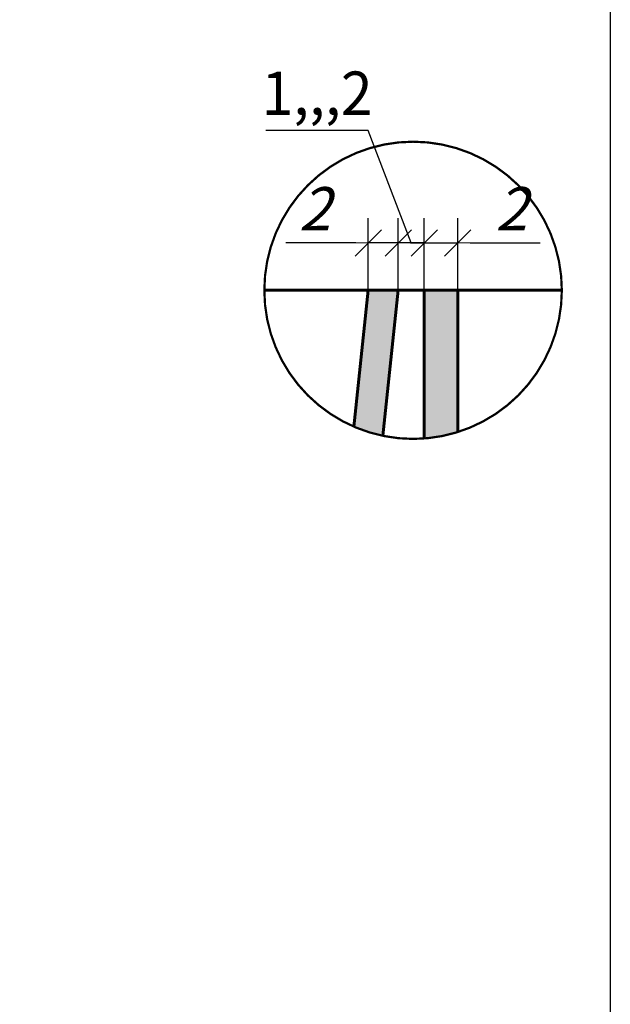
# Model space of a CAD drawing. Units: millimetres. Extents: x 2589 to 3000, y 2186 to 2542.
# Drawn here: x 2952 to 3000, y 2385 to 2464 of the extents above; entities that cross this region are included whole.
import ezdxf

# ---------------------------------------------------------------- set-up
doc = ezdxf.new("R2010")
doc.units = ezdxf.units.MM
for name, pattern in [('K5LT32768', [0]), ('K5LT_THIN', [0]), ('K5LT_THIN_INCLUDED_TO_HATCHING', [0])]:
    doc.linetypes.add(name, pattern=pattern)
doc.layers.add('Системный слой', color=7, linetype='Continuous')
doc.styles.add('KDIMTEXTSTYLE', font='GOST_AU.SHX', dxfattribs={"width": 0.96, "oblique": 15, "height": 5})
doc.dimstyles.new('KDIMSTYLE (1.00)', dxfattribs={"dimtxt": 5, "dimasz": 1, "dimexe": 2, "dimexo": 0, "dimgap": 1, "dimtad": 1, "dimtxsty": 'KDIMTEXTSTYLE', "dimsah": 1, "dimcen": 0, "dimdle": 1, "dimadec": 0, "dimazin": 0, "dimtfac": 0.667, "dimtmove": 0, "dimatfit": 3, "dimfxl": 0, "dimtvp": 1, "dimtolj": 1, "dimtzin": 0, "dimarcsym": 0})

# ---------------------------------------------------------------- blocks, each defined once
blk = doc.blocks.new('KDIMARROW_03')
at = {"layer": 'Системный слой', "color": 0, "linetype": 'K5LT_THIN', "lineweight": 18}
for p, q in [((-1.061, -1.061), (1.061, 1.061)), ((0, 0), (-1, 0)), ((0, 0), (2, 0))]:
    blk.add_line(p, q, dxfattribs=at)
blk = doc.blocks.new('*D24')
at = {"layer": 'Defpoints', "color": 0}
for p in [(2980.148, 2446.071), (2980.148, 2442.244), (2982.561, 2442.244)]:
    blk.add_point(p, dxfattribs=at)
at = {"layer": 'Системный слой', "color": 0, "lineweight": -2}
for p, q in [((2980.148, 2442.244), (2980.148, 2448.071)), ((2982.561, 2442.244), (2982.561, 2448.071)), ((2979.148, 2446.071), (2973.502, 2446.071)), ((2982.561, 2446.071), (2980.148, 2446.071)), ((2983.561, 2446.071), (2984.561, 2446.071))]:
    blk.add_line(p, q, dxfattribs=at)
blk.add_blockref('KDIMARROW_03', (2980.148, 2446.071), dxfattribs=at)
at = {"layer": 'Системный слой', "color": 0, "lineweight": -2, "rotation": 180}
blk.add_blockref('KDIMARROW_03', (2982.561, 2446.071), dxfattribs=at)
at = {"layer": 'Системный слой', "color": 7, "insert": (2975.825, 2448.824), "char_height": 5, "attachment_point": 5, "style": 'KDIMTEXTSTYLE'}
blk.add_mtext('\\A1;\\H3.5;\\W0.965;\\Q15;\\H3.5;\\W0.965;\\Q15;\\Q15;2', dxfattribs=at)
blk = doc.blocks.new('*D25')
at = {"layer": 'Defpoints', "color": 0}
for p in [(2982.561, 2446.071), (2982.561, 2442.244), (2984.661, 2442.244)]:
    blk.add_point(p, dxfattribs=at)
at = {"layer": 'Системный слой', "color": 0, "lineweight": -2}
for p, q in [((2980.148, 2455.145), (2971.88, 2455.145)), ((2983.611, 2446.071), (2980.148, 2455.145)), ((2984.661, 2442.244), (2984.661, 2448.071)), ((2981.561, 2446.071), (2980.561, 2446.071)), ((2984.661, 2446.071), (2982.561, 2446.071)), ((2984.661, 2446.071), (2982.561, 2446.071)), ((2985.661, 2446.071), (2986.661, 2446.071))]:
    blk.add_line(p, q, dxfattribs=at)
blk.add_blockref('KDIMARROW_03', (2982.561, 2446.071), dxfattribs=at)
at = {"layer": 'Системный слой', "color": 0, "lineweight": -2, "rotation": 180}
blk.add_blockref('KDIMARROW_03', (2984.661, 2446.071), dxfattribs=at)
at = {"layer": 'Системный слой', "color": 7, "insert": (2976.014, 2458.16), "char_height": 5, "attachment_point": 5, "style": 'KDIMTEXTSTYLE'}
blk.add_mtext('\\A1;{\\H0.7x;\\W0.965;1,,,2}', dxfattribs=at)
blk = doc.blocks.new('*D26')
at = {"layer": 'Defpoints', "color": 0}
for p in [(2984.661, 2446.071), (2984.661, 2442.244), (2987.361, 2442.244)]:
    blk.add_point(p, dxfattribs=at)
at = {"layer": 'Системный слой', "color": 0, "lineweight": -2}
for p, q in [((2987.361, 2442.244), (2987.361, 2448.071)), ((2983.661, 2446.071), (2982.661, 2446.071)), ((2984.661, 2446.071), (2987.361, 2446.071)), ((2988.361, 2446.071), (2994.007, 2446.071))]:
    blk.add_line(p, q, dxfattribs=at)
blk.add_blockref('KDIMARROW_03', (2984.661, 2446.071), dxfattribs=at)
at = {"layer": 'Системный слой', "color": 0, "lineweight": -2, "rotation": 180}
blk.add_blockref('KDIMARROW_03', (2987.361, 2446.071), dxfattribs=at)
at = {"layer": 'Системный слой', "color": 7, "insert": (2991.684, 2448.824), "char_height": 5, "attachment_point": 5, "style": 'KDIMTEXTSTYLE'}
blk.add_mtext('\\A1;\\H3.5;\\W0.965;\\Q15;\\H3.5;\\W0.965;\\Q15;\\Q15;2', dxfattribs=at)

msp = doc.modelspace()

# ---------------------------------------------------------------- hatches: boundary and pattern name
at = {"ltscale": 100}
h = msp.add_hatch(color=163, dxfattribs=at)
h.dxf.hatch_style = 1
h.paths.add_polyline_path([(2982.5608, 2442.2444), (2980.1476, 2442.2444), (2978.9903, 2431.2334, 0.05117), (2981.3258, 2430.494)])
h.paths.add_polyline_path([(2984.6608, 2430.2782, 0.0574687), (2987.3608, 2430.7971), (2987.3608, 2442.2444), (2984.6608, 2442.2444)])

# ---------------------------------------------------------------- linework, layer by layer
at = {"ltscale": 10}
msp.add_lwpolyline([(2588.7201, 2542.2604), (2999.6694, 2542.2604), (2999.6694, 2186.1125), (2588.7201, 2186.1125)], close=True, dxfattribs=at)
at = {"layer": 'Системный слой', "color": 18, "linetype": 'K5LT32768', "lineweight": 60}
for p, q in [((2971.7608, 2442.2444), (2983.7608, 2442.2444)), ((2980.1476, 2442.2444), (2978.9903, 2431.2334)), ((2982.5608, 2442.2444), (2981.3258, 2430.494)), ((2983.7608, 2442.2444), (2987.3608, 2442.2444)), ((2984.6608, 2442.2444), (2984.6608, 2430.2782)), ((2995.7608, 2442.2444), (2987.3608, 2442.2444)), ((2987.3608, 2442.2444), (2987.3608, 2430.7971))]:
    msp.add_line(p, q, dxfattribs=at)
at = {"layer": 'Системный слой', "color": 7, "linetype": 'K5LT_THIN_INCLUDED_TO_HATCHING', "lineweight": 18}
msp.add_line((2995.7608, 2442.2444), (2987.3608, 2442.2444), dxfattribs=at)
at = {"layer": 'Системный слой', "color": 7, "linetype": 'K5LT_THIN_INCLUDED_TO_HATCHING', "const_width": 0.18}
msp.add_lwpolyline([(2995.7608, 2442.2444, 1), (2971.7608, 2442.2444, 1)], format="xyb", close=True, dxfattribs=at)

# ---------------------------------------------------------------- dimensions: what is measured, and where the dimension line sits
at = {"layer": 'Системный слой', "color": 7}
for base, p1, p2, text, override, picture, middle in [((2982.5608, 2446.0712), (2984.6608, 2442.2444), (2982.5608, 2442.2444), '{\\H0.7x;\\W0.965;1,,,2}', {"dimexo": 0, "dimtoh": 1, "dimblk1": 'KDIMARROW_03', "dimblk2": 'KDIMARROW_03', "dimse1": 0, "dimse2": 1, "dimclrt": 7, "dimtmove": 1, "dimtolj": 1}, '*D25', (2979.1476, 2455.1445)), ((2980.1476, 2446.0712), (2982.5608, 2442.2444), (2980.1476, 2442.2444), '\\H3.5;\\W0.965;\\Q15;\\H3.5;\\W0.965;\\Q15;\\Q15;2', {"dimexo": 0, "dimblk1": 'KDIMARROW_03', "dimblk2": 'KDIMARROW_03', "dimse1": 0, "dimse2": 0, "dimclrt": 7, "dimtolj": 1}, '*D24', (2975.8246, 2446.0712)), ((2984.6608, 2446.0712), (2987.3608, 2442.2444), (2984.6608, 2442.2444), '\\H3.5;\\W0.965;\\Q15;\\H3.5;\\W0.965;\\Q15;\\Q15;2', {"dimexo": 0, "dimblk1": 'KDIMARROW_03', "dimblk2": 'KDIMARROW_03', "dimse1": 0, "dimse2": 1, "dimclrt": 7, "dimtolj": 1}, '*D26', (2991.6838, 2446.0712))]:
    dim = msp.add_linear_dim(base=base, p1=p1, p2=p2, text=text, dimstyle='KDIMSTYLE (1.00)', override=override, dxfattribs=at)
    dim.commit()
    dim.dimension.update_dxf_attribs({"geometry": picture, "text_midpoint": middle, "dimtype": 160})

doc.saveas('drawing.dxf')
